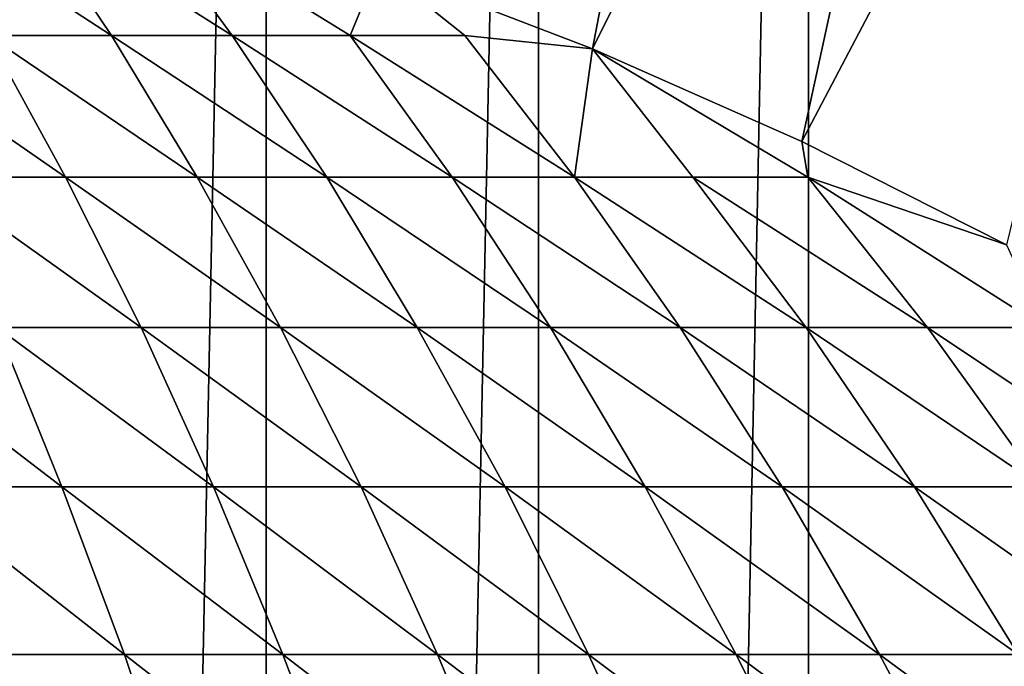
# Model space of a CAD drawing. Units: centimetres. Extents: x -25 to 25, y -21.5 to 21.5.
# Drawn here: x -22.1 to -21.9, y -18.2 to -18.1 of the extents above; entities that cross this region are included whole.
import ezdxf

# ---------------------------------------------------------------- set-up
doc = ezdxf.new("R2010")
doc.units = ezdxf.units.CM
doc.header["$LTSCALE"] = 2.54
doc.layers.get('0').update_dxf_attribs({"true_color": 0xff5454})

# ---------------------------------------------------------------- blocks, each defined once
blk = doc.blocks.new('Group7')
at = {"color": 8, "true_color": 0x818181}
mesh = blk.add_polyface(dxfattribs=at)
corners = [(-502.92, 1589.1408, 477.52), (-505.46, 1589.1408, -541.02), (-566.42, 1589.1408, 477.52)]
mesh.append_faces([[corners[k] for k in face] for face in [(0, 1, 2)]], dxfattribs={"color": 8})
mesh = blk.add_polyface(dxfattribs=at)
corners = [(-566.42, 1589.1408, 477.52), (-505.46, 1589.1408, -541.02), (-566.42, 1589.1408, -541.02)]
mesh.append_faces([[corners[k] for k in face] for face in [(0, 1, 2)]], dxfattribs={"color": 8})
mesh = blk.add_polyface(dxfattribs=at)
corners = [(-563.88, 230.2408, 477.52), (-563.88, 230.2408, -541.02), (-505.46, 230.2408, -541.02)]
mesh.append_faces([[corners[k] for k in face] for face in [(0, 1, 2)]], dxfattribs={"color": 8})
mesh = blk.add_polyface(dxfattribs=at)
corners = [(-563.88, 230.2408, 477.52), (-505.46, 230.2408, -541.02), (-505.46, 230.2408, 477.52)]
mesh.append_faces([[corners[k] for k in face] for face in [(0, 1, 2)]], dxfattribs={"color": 8})
blk = doc.blocks.new('Group13')
at = {"color": 8, "true_color": 0x818181}
mesh = blk.add_polyface(dxfattribs=at)
corners = [(63.246, 165.26408, 47.752), (-63.246, 165.26408, -47.752), (-63.246, 165.26408, 47.752)]
mesh.append_faces([[corners[k] for k in face] for face in [(0, 1, 2)]], dxfattribs={"color": 8})
mesh = blk.add_polyface(dxfattribs=at)
corners = [(63.246, 165.26408, 47.752), (63.246, 165.26408, -47.752), (-63.246, 165.26408, -47.752)]
mesh.append_faces([[corners[k] for k in face] for face in [(0, 1, 2)]], dxfattribs={"color": 8})
mesh = blk.add_polyface(dxfattribs=at)
corners = [(-63.246, 158.91408, 47.752), (-63.246, 158.91408, -47.752), (63.246, 158.91408, -47.752)]
mesh.append_faces([[corners[k] for k in face] for face in [(0, 1, 2)]], dxfattribs={"color": 8})
mesh = blk.add_polyface(dxfattribs=at)
corners = [(-63.246, 158.91408, 47.752), (63.246, 158.91408, -47.752), (63.246, 158.91408, 47.752)]
mesh.append_faces([[corners[k] for k in face] for face in [(0, 1, 2)]], dxfattribs={"color": 8})
blk = doc.blocks.new('Group16')
at = {"color": 8, "true_color": 0x818181}
mesh = blk.add_polyface(dxfattribs=at)
corners = [(-561.2613, 30.8508, 507.5606), (-560.0624, 30.8508, 507.3295), (-560.0624, 30.8508, 447.7106)]
mesh.append_faces([[corners[k] for k in face] for face in [(0, 1, 2)]], dxfattribs={"color": 8})
mesh = blk.add_polyface(dxfattribs=at)
corners = [(-561.2613, 30.8508, 507.5606), (-560.0624, 30.8508, 447.7106), (-561.2613, 30.8508, 447.4794)]
mesh.append_faces([[corners[k] for k in face] for face in [(0, 1, 2)]], dxfattribs={"color": 8})
mesh = blk.add_polyface(dxfattribs=at)
corners = [(-560.0624, 30.8508, 507.3295), (-558.8762, 30.8508, 507.0526), (-558.8762, 30.8508, 447.9874)]
mesh.append_faces([[corners[k] for k in face] for face in [(0, 1, 2)]], dxfattribs={"color": 8})
mesh = blk.add_polyface(dxfattribs=at)
corners = [(-560.0624, 30.8508, 507.3295), (-558.8762, 30.8508, 447.9874), (-560.0624, 30.8508, 447.7106)]
mesh.append_faces([[corners[k] for k in face] for face in [(0, 1, 2)]], dxfattribs={"color": 8})
mesh = blk.add_polyface(dxfattribs=at)
corners = [(-558.8762, 30.8508, 507.0526), (-557.7001, 30.8508, 506.7249), (-557.7001, 30.8508, 448.3151)]
mesh.append_faces([[corners[k] for k in face] for face in [(0, 1, 2)]], dxfattribs={"color": 8})
mesh = blk.add_polyface(dxfattribs=at)
corners = [(-558.8762, 30.8508, 507.0526), (-557.7001, 30.8508, 448.3151), (-558.8762, 30.8508, 447.9874)]
mesh.append_faces([[corners[k] for k in face] for face in [(0, 1, 2)]], dxfattribs={"color": 8})
mesh = blk.add_polyface(dxfattribs=at)
corners = [(-557.7001, 30.8508, 506.7249), (-556.5394, 30.8508, 506.3541), (-556.5394, 30.8508, 448.6859)]
mesh.append_faces([[corners[k] for k in face] for face in [(0, 1, 2)]], dxfattribs={"color": 8})
mesh = blk.add_polyface(dxfattribs=at)
corners = [(-557.7001, 30.8508, 506.7249), (-556.5394, 30.8508, 448.6859), (-557.7001, 30.8508, 448.3151)]
mesh.append_faces([[corners[k] for k in face] for face in [(0, 1, 2)]], dxfattribs={"color": 8})
mesh = blk.add_polyface(dxfattribs=at)
corners = [(-559.5721, -10.0863, 458.3811), (-559.6966, -10.6934, 458.6808), (-560.6339, -10.2159, 458.1017)]
mesh.append_faces([[corners[k] for k in face] for face in [(0, 1, 2)]], dxfattribs={"color": 8})
mesh = blk.add_polyface(dxfattribs=at)
corners = [(-559.1963, -10.3734, 458.6808), (-559.6966, -10.6934, 458.6808), (-559.5721, -10.0863, 458.3811)]
mesh.append_faces([[corners[k] for k in face] for face in [(0, 1, 2)]], dxfattribs={"color": 8})
mesh = blk.add_polyface(dxfattribs=at)
corners = [(-558.64, -10.0863, 458.7392), (-559.1963, -10.3734, 458.6808), (-559.5721, -10.0863, 458.3811)]
mesh.append_faces([[corners[k] for k in face] for face in [(0, 1, 2)]], dxfattribs={"color": 8})
mesh = blk.add_polyface(dxfattribs=at)
corners = [(-558.64, -10.0863, 458.7392), (-559.5721, -10.0863, 458.3811), (-557.8704, -10.0863, 454.7362)]
mesh.append_faces([[corners[k] for k in face] for face in [(0, 1, 2)]], dxfattribs={"color": 8})
mesh = blk.add_polyface(dxfattribs=at)
corners = [(-558.64, -10.0863, 458.7392), (-558.7187, -11.0846, 459.298), (-559.1963, -10.3734, 458.6808)]
mesh.append_faces([[corners[k] for k in face] for face in [(0, 1, 2)]], dxfattribs={"color": 8})
mesh = blk.add_polyface(dxfattribs=at)
corners = [(-558.2031, -10.7188, 459.298), (-558.7187, -11.0846, 459.298), (-558.64, -10.0863, 458.7392)]
mesh.append_faces([[corners[k] for k in face] for face in [(0, 1, 2)]], dxfattribs={"color": 8})
mesh = blk.add_polyface(dxfattribs=at)
corners = [(-557.7027, -10.3327, 459.298), (-558.64, -10.0863, 458.7392), (-557.7281, -10.0863, 459.1431)]
mesh.append_faces([[corners[k] for k in face] for face in [(0, 1, 2)]], dxfattribs={"color": 8})
mesh = blk.add_polyface(dxfattribs=at)
corners = [(-557.7027, -10.3327, 459.298), (-558.2031, -10.7188, 459.298), (-558.64, -10.0863, 458.7392)]
mesh.append_faces([[corners[k] for k in face] for face in [(0, 1, 2)]], dxfattribs={"color": 8})
mesh = blk.add_polyface(dxfattribs=at)
corners = [(-557.7281, -10.0863, 459.1431), (-558.64, -10.0863, 458.7392), (-556.8569, -10.0863, 455.1426)]
mesh.append_faces([[corners[k] for k in face] for face in [(0, 1, 2)]], dxfattribs={"color": 8})
mesh = blk.add_polyface(dxfattribs=at)
corners = [(-558.64, -10.0863, 458.7392), (-557.8704, -10.0863, 454.7362), (-556.8569, -10.0863, 455.1426)]
mesh.append_faces([[corners[k] for k in face] for face in [(0, 1, 2)]], dxfattribs={"color": 8})
mesh = blk.add_polyface(dxfattribs=at)
corners = [(-556.8366, -10.0863, 459.5927), (-557.7027, -10.3327, 459.298), (-557.7281, -10.0863, 459.1431)]
mesh.append_faces([[corners[k] for k in face] for face in [(0, 1, 2)]], dxfattribs={"color": 8})
mesh = blk.add_polyface(dxfattribs=at)
corners = [(-556.8366, -10.0863, 459.5927), (-557.7281, -10.0863, 459.1431), (-555.8612, -10.0863, 455.5947)]
mesh.append_faces([[corners[k] for k in face] for face in [(0, 1, 2)]], dxfattribs={"color": 8})
mesh = blk.add_polyface(dxfattribs=at)
corners = [(-557.7281, -10.0863, 459.1431), (-556.8569, -10.0863, 455.1426), (-555.8612, -10.0863, 455.5947)]
mesh.append_faces([[corners[k] for k in face] for face in [(0, 1, 2)]], dxfattribs={"color": 8})
mesh = blk.add_polyface(dxfattribs=at)
corners = [(-556.6715, -10.5385, 459.9534), (-557.7027, -10.3327, 459.298), (-556.8366, -10.0863, 459.5927)]
mesh.append_faces([[corners[k] for k in face] for face in [(0, 1, 2)]], dxfattribs={"color": 8})
mesh = blk.add_polyface(dxfattribs=at)
corners = [(-560.2097, -10.9906, 458.6808), (-561.1241, -10.4699, 458.1017), (-560.6339, -10.2159, 458.1017)]
mesh.append_faces([[corners[k] for k in face] for face in [(0, 1, 2)]], dxfattribs={"color": 8})
mesh = blk.add_polyface(dxfattribs=at)
corners = [(-559.6966, -10.6934, 458.6808), (-560.2097, -10.9906, 458.6808), (-560.6339, -10.2159, 458.1017)]
mesh.append_faces([[corners[k] for k in face] for face in [(0, 1, 2)]], dxfattribs={"color": 8})
mesh = blk.add_polyface(dxfattribs=at)
corners = [(-557.182, -10.9728, 459.9534), (-558.2031, -10.7188, 459.298), (-557.7027, -10.3327, 459.298)]
mesh.append_faces([[corners[k] for k in face] for face in [(0, 1, 2)]], dxfattribs={"color": 8})
mesh = blk.add_polyface(dxfattribs=at)
corners = [(-556.6715, -10.5385, 459.9534), (-557.182, -10.9728, 459.9534), (-557.7027, -10.3327, 459.298)]
mesh.append_faces([[corners[k] for k in face] for face in [(0, 1, 2)]], dxfattribs={"color": 8})
mesh = blk.add_polyface(dxfattribs=at)
corners = [(-558.7187, -11.0846, 459.298), (-559.6966, -10.6934, 458.6808), (-559.1963, -10.3734, 458.6808)]
mesh.append_faces([[corners[k] for k in face] for face in [(0, 1, 2)]], dxfattribs={"color": 8})
mesh = blk.add_polyface(dxfattribs=at)
corners = [(-560.7355, -11.2624, 458.6808), (-561.6245, -10.701, 458.1017), (-561.1241, -10.4699, 458.1017)]
mesh.append_faces([[corners[k] for k in face] for face in [(0, 1, 2)]], dxfattribs={"color": 8})
mesh = blk.add_polyface(dxfattribs=at)
corners = [(-560.2097, -10.9906, 458.6808), (-560.7355, -11.2624, 458.6808), (-561.1241, -10.4699, 458.1017)]
mesh.append_faces([[corners[k] for k in face] for face in [(0, 1, 2)]], dxfattribs={"color": 8})
mesh = blk.add_polyface(dxfattribs=at)
corners = [(-556.1431, -11.1303, 460.6468), (-557.182, -10.9728, 459.9534), (-556.6715, -10.5385, 459.9534)]
mesh.append_faces([[corners[k] for k in face] for face in [(0, 1, 2)]], dxfattribs={"color": 8})
mesh = blk.add_polyface(dxfattribs=at)
corners = [(-560.7355, -11.2624, 458.6808), (-561.274, -11.5113, 458.6808), (-561.6245, -10.701, 458.1017)]
mesh.append_faces([[corners[k] for k in face] for face in [(0, 1, 2)]], dxfattribs={"color": 8})
mesh = blk.add_polyface(dxfattribs=at)
corners = [(-559.2521, -11.4249, 459.298), (-560.2097, -10.9906, 458.6808), (-559.6966, -10.6934, 458.6808)]
mesh.append_faces([[corners[k] for k in face] for face in [(0, 1, 2)]], dxfattribs={"color": 8})
mesh = blk.add_polyface(dxfattribs=at)
corners = [(-558.7187, -11.0846, 459.298), (-559.2521, -11.4249, 459.298), (-559.6966, -10.6934, 458.6808)]
mesh.append_faces([[corners[k] for k in face] for face in [(0, 1, 2)]], dxfattribs={"color": 8})
mesh = blk.add_polyface(dxfattribs=at)
corners = [(-557.7103, -11.3843, 459.9534), (-558.7187, -11.0846, 459.298), (-558.2031, -10.7188, 459.298)]
mesh.append_faces([[corners[k] for k in face] for face in [(0, 1, 2)]], dxfattribs={"color": 8})
mesh = blk.add_polyface(dxfattribs=at)
corners = [(-557.182, -10.9728, 459.9534), (-557.7103, -11.3843, 459.9534), (-558.2031, -10.7188, 459.298)]
mesh.append_faces([[corners[k] for k in face] for face in [(0, 1, 2)]], dxfattribs={"color": 8})
mesh = blk.add_polyface(dxfattribs=at)
corners = [(-556.6816, -11.5875, 460.6468), (-557.7103, -11.3843, 459.9534), (-557.182, -10.9728, 459.9534)]
mesh.append_faces([[corners[k] for k in face] for face in [(0, 1, 2)]], dxfattribs={"color": 8})
mesh = blk.add_polyface(dxfattribs=at)
corners = [(-556.1431, -11.1303, 460.6468), (-556.6816, -11.5875, 460.6468), (-557.182, -10.9728, 459.9534)]
mesh.append_faces([[corners[k] for k in face] for face in [(0, 1, 2)]], dxfattribs={"color": 8})
mesh = blk.add_polyface(dxfattribs=at)
corners = [(-559.7982, -11.7399, 459.298), (-560.7355, -11.2624, 458.6808), (-560.2097, -10.9906, 458.6808)]
mesh.append_faces([[corners[k] for k in face] for face in [(0, 1, 2)]], dxfattribs={"color": 8})
mesh = blk.add_polyface(dxfattribs=at)
corners = [(-559.2521, -11.4249, 459.298), (-559.7982, -11.7399, 459.298), (-560.2097, -10.9906, 458.6808)]
mesh.append_faces([[corners[k] for k in face] for face in [(0, 1, 2)]], dxfattribs={"color": 8})
mesh = blk.add_polyface(dxfattribs=at)
corners = [(-558.259, -11.7704, 459.9534), (-559.2521, -11.4249, 459.298), (-558.7187, -11.0846, 459.298)]
mesh.append_faces([[corners[k] for k in face] for face in [(0, 1, 2)]], dxfattribs={"color": 8})
mesh = blk.add_polyface(dxfattribs=at)
corners = [(-557.7103, -11.3843, 459.9534), (-558.259, -11.7704, 459.9534), (-558.7187, -11.0846, 459.298)]
mesh.append_faces([[corners[k] for k in face] for face in [(0, 1, 2)]], dxfattribs={"color": 8})
mesh = blk.add_polyface(dxfattribs=at)
corners = [(-560.3621, -12.032, 459.298), (-561.274, -11.5113, 458.6808), (-560.7355, -11.2624, 458.6808)]
mesh.append_faces([[corners[k] for k in face] for face in [(0, 1, 2)]], dxfattribs={"color": 8})
mesh = blk.add_polyface(dxfattribs=at)
corners = [(-559.7982, -11.7399, 459.298), (-560.3621, -12.032, 459.298), (-560.7355, -11.2624, 458.6808)]
mesh.append_faces([[corners[k] for k in face] for face in [(0, 1, 2)]], dxfattribs={"color": 8})
mesh = blk.add_polyface(dxfattribs=at)
corners = [(-557.2379, -12.0218, 460.6468), (-558.259, -11.7704, 459.9534), (-557.7103, -11.3843, 459.9534)]
mesh.append_faces([[corners[k] for k in face] for face in [(0, 1, 2)]], dxfattribs={"color": 8})
mesh = blk.add_polyface(dxfattribs=at)
corners = [(-556.6816, -11.5875, 460.6468), (-557.2379, -12.0218, 460.6468), (-557.7103, -11.3843, 459.9534)]
mesh.append_faces([[corners[k] for k in face] for face in [(0, 1, 2)]], dxfattribs={"color": 8})
mesh = blk.add_polyface(dxfattribs=at)
corners = [(-558.8229, -12.131, 459.9534), (-559.7982, -11.7399, 459.298), (-559.2521, -11.4249, 459.298)]
mesh.append_faces([[corners[k] for k in face] for face in [(0, 1, 2)]], dxfattribs={"color": 8})
mesh = blk.add_polyface(dxfattribs=at)
corners = [(-558.259, -11.7704, 459.9534), (-558.8229, -12.131, 459.9534), (-559.2521, -11.4249, 459.298)]
mesh.append_faces([[corners[k] for k in face] for face in [(0, 1, 2)]], dxfattribs={"color": 8})
mesh = blk.add_polyface(dxfattribs=at)
corners = [(-560.9361, -12.2961, 459.298), (-561.8277, -11.7348, 458.6808), (-561.274, -11.5113, 458.6808)]
mesh.append_faces([[corners[k] for k in face] for face in [(0, 1, 2)]], dxfattribs={"color": 8})
mesh = blk.add_polyface(dxfattribs=at)
corners = [(-560.3621, -12.032, 459.298), (-560.9361, -12.2961, 459.298), (-561.274, -11.5113, 458.6808)]
mesh.append_faces([[corners[k] for k in face] for face in [(0, 1, 2)]], dxfattribs={"color": 8})
mesh = blk.add_polyface(dxfattribs=at)
corners = [(-556.199, -12.1793, 461.3758), (-557.2379, -12.0218, 460.6468), (-556.6816, -11.5875, 460.6468)]
mesh.append_faces([[corners[k] for k in face] for face in [(0, 1, 2)]], dxfattribs={"color": 8})
mesh = blk.add_polyface(dxfattribs=at)
corners = [(-560.9361, -12.2961, 459.298), (-561.5254, -12.5349, 459.298), (-561.8277, -11.7348, 458.6808)]
mesh.append_faces([[corners[k] for k in face] for face in [(0, 1, 2)]], dxfattribs={"color": 8})
mesh = blk.add_polyface(dxfattribs=at)
corners = [(-559.4045, -12.4663, 459.9534), (-560.3621, -12.032, 459.298), (-559.7982, -11.7399, 459.298)]
mesh.append_faces([[corners[k] for k in face] for face in [(0, 1, 2)]], dxfattribs={"color": 8})
mesh = blk.add_polyface(dxfattribs=at)
corners = [(-558.8229, -12.131, 459.9534), (-559.4045, -12.4663, 459.9534), (-559.7982, -11.7399, 459.298)]
mesh.append_faces([[corners[k] for k in face] for face in [(0, 1, 2)]], dxfattribs={"color": 8})
mesh = blk.add_polyface(dxfattribs=at)
corners = [(-557.8145, -12.4282, 460.6468), (-558.8229, -12.131, 459.9534), (-558.259, -11.7704, 459.9534)]
mesh.append_faces([[corners[k] for k in face] for face in [(0, 1, 2)]], dxfattribs={"color": 8})
mesh = blk.add_polyface(dxfattribs=at)
corners = [(-557.2379, -12.0218, 460.6468), (-557.8145, -12.4282, 460.6468), (-558.259, -11.7704, 459.9534)]
mesh.append_faces([[corners[k] for k in face] for face in [(0, 1, 2)]], dxfattribs={"color": 8})
mesh = blk.add_polyface(dxfattribs=at)
corners = [(-559.9988, -12.7737, 459.9534), (-560.9361, -12.2961, 459.298), (-560.3621, -12.032, 459.298)]
mesh.append_faces([[corners[k] for k in face] for face in [(0, 1, 2)]], dxfattribs={"color": 8})
mesh = blk.add_polyface(dxfattribs=at)
corners = [(-559.4045, -12.4663, 459.9534), (-559.9988, -12.7737, 459.9534), (-560.3621, -12.032, 459.298)]
mesh.append_faces([[corners[k] for k in face] for face in [(0, 1, 2)]], dxfattribs={"color": 8})
mesh = blk.add_polyface(dxfattribs=at)
corners = [(-556.7858, -12.634, 461.3758), (-557.8145, -12.4282, 460.6468), (-557.2379, -12.0218, 460.6468)]
mesh.append_faces([[corners[k] for k in face] for face in [(0, 1, 2)]], dxfattribs={"color": 8})
mesh = blk.add_polyface(dxfattribs=at)
corners = [(-556.199, -12.1793, 461.3758), (-556.7858, -12.634, 461.3758), (-557.2379, -12.0218, 460.6468)]
mesh.append_faces([[corners[k] for k in face] for face in [(0, 1, 2)]], dxfattribs={"color": 8})
mesh = blk.add_polyface(dxfattribs=at)
corners = [(-558.4113, -12.8092, 460.6468), (-559.4045, -12.4663, 459.9534), (-558.8229, -12.131, 459.9534)]
mesh.append_faces([[corners[k] for k in face] for face in [(0, 1, 2)]], dxfattribs={"color": 8})
mesh = blk.add_polyface(dxfattribs=at)
corners = [(-557.8145, -12.4282, 460.6468), (-558.4113, -12.8092, 460.6468), (-558.8229, -12.131, 459.9534)]
mesh.append_faces([[corners[k] for k in face] for face in [(0, 1, 2)]], dxfattribs={"color": 8})
mesh = blk.add_polyface(dxfattribs=at)
corners = [(-560.6059, -13.0531, 459.9534), (-561.5254, -12.5349, 459.298), (-560.9361, -12.2961, 459.298)]
mesh.append_faces([[corners[k] for k in face] for face in [(0, 1, 2)]], dxfattribs={"color": 8})
mesh = blk.add_polyface(dxfattribs=at)
corners = [(-559.9988, -12.7737, 459.9534), (-560.6059, -13.0531, 459.9534), (-560.9361, -12.2961, 459.298)]
mesh.append_faces([[corners[k] for k in face] for face in [(0, 1, 2)]], dxfattribs={"color": 8})
mesh = blk.add_polyface(dxfattribs=at)
corners = [(-557.3903, -13.0607, 461.3758), (-558.4113, -12.8092, 460.6468), (-557.8145, -12.4282, 460.6468)]
mesh.append_faces([[corners[k] for k in face] for face in [(0, 1, 2)]], dxfattribs={"color": 8})
mesh = blk.add_polyface(dxfattribs=at)
corners = [(-556.7858, -12.634, 461.3758), (-557.3903, -13.0607, 461.3758), (-557.8145, -12.4282, 460.6468)]
mesh.append_faces([[corners[k] for k in face] for face in [(0, 1, 2)]], dxfattribs={"color": 8})
mesh = blk.add_polyface(dxfattribs=at)
corners = [(-559.021, -13.1623, 460.6468), (-559.9988, -12.7737, 459.9534), (-559.4045, -12.4663, 459.9534)]
mesh.append_faces([[corners[k] for k in face] for face in [(0, 1, 2)]], dxfattribs={"color": 8})
mesh = blk.add_polyface(dxfattribs=at)
corners = [(-558.4113, -12.8092, 460.6468), (-559.021, -13.1623, 460.6468), (-559.4045, -12.4663, 459.9534)]
mesh.append_faces([[corners[k] for k in face] for face in [(0, 1, 2)]], dxfattribs={"color": 8})
mesh = blk.add_polyface(dxfattribs=at)
corners = [(-560.6059, -13.0531, 459.9534), (-561.2333, -13.3071, 459.9534), (-561.5254, -12.5349, 459.298)]
mesh.append_faces([[corners[k] for k in face] for face in [(0, 1, 2)]], dxfattribs={"color": 8})
mesh = blk.add_polyface(dxfattribs=at)
corners = [(-556.3515, -13.2182, 462.1403), (-557.3903, -13.0607, 461.3758), (-556.7858, -12.634, 461.3758)]
mesh.append_faces([[corners[k] for k in face] for face in [(0, 1, 2)]], dxfattribs={"color": 8})
mesh = blk.add_polyface(dxfattribs=at)
corners = [(-559.6484, -13.4874, 460.6468), (-560.6059, -13.0531, 459.9534), (-559.9988, -12.7737, 459.9534)]
mesh.append_faces([[corners[k] for k in face] for face in [(0, 1, 2)]], dxfattribs={"color": 8})
mesh = blk.add_polyface(dxfattribs=at)
corners = [(-559.021, -13.1623, 460.6468), (-559.6484, -13.4874, 460.6468), (-559.9988, -12.7737, 459.9534)]
mesh.append_faces([[corners[k] for k in face] for face in [(0, 1, 2)]], dxfattribs={"color": 8})
mesh = blk.add_polyface(dxfattribs=at)
corners = [(-558.0152, -13.462, 461.3758), (-559.021, -13.1623, 460.6468), (-558.4113, -12.8092, 460.6468)]
mesh.append_faces([[corners[k] for k in face] for face in [(0, 1, 2)]], dxfattribs={"color": 8})
mesh = blk.add_polyface(dxfattribs=at)
corners = [(-557.3903, -13.0607, 461.3758), (-558.0152, -13.462, 461.3758), (-558.4113, -12.8092, 460.6468)]
mesh.append_faces([[corners[k] for k in face] for face in [(0, 1, 2)]], dxfattribs={"color": 8})
mesh = blk.add_polyface(dxfattribs=at)
corners = [(-560.291, -13.782, 460.6468), (-561.2333, -13.3071, 459.9534), (-560.6059, -13.0531, 459.9534)]
mesh.append_faces([[corners[k] for k in face] for face in [(0, 1, 2)]], dxfattribs={"color": 8})
mesh = blk.add_polyface(dxfattribs=at)
corners = [(-559.6484, -13.4874, 460.6468), (-560.291, -13.782, 460.6468), (-560.6059, -13.0531, 459.9534)]
mesh.append_faces([[corners[k] for k in face] for face in [(0, 1, 2)]], dxfattribs={"color": 8})
mesh = blk.add_polyface(dxfattribs=at)
corners = [(-556.9839, -13.6652, 462.1403), (-558.0152, -13.462, 461.3758), (-557.3903, -13.0607, 461.3758)]
mesh.append_faces([[corners[k] for k in face] for face in [(0, 1, 2)]], dxfattribs={"color": 8})
mesh = blk.add_polyface(dxfattribs=at)
corners = [(-556.3515, -13.2182, 462.1403), (-556.9839, -13.6652, 462.1403), (-557.3903, -13.0607, 461.3758)]
mesh.append_faces([[corners[k] for k in face] for face in [(0, 1, 2)]], dxfattribs={"color": 8})
mesh = blk.add_polyface(dxfattribs=at)
corners = [(-558.6578, -13.8303, 461.3758), (-559.6484, -13.4874, 460.6468), (-559.021, -13.1623, 460.6468)]
mesh.append_faces([[corners[k] for k in face] for face in [(0, 1, 2)]], dxfattribs={"color": 8})
mesh = blk.add_polyface(dxfattribs=at)
corners = [(-558.0152, -13.462, 461.3758), (-558.6578, -13.8303, 461.3758), (-559.021, -13.1623, 460.6468)]
mesh.append_faces([[corners[k] for k in face] for face in [(0, 1, 2)]], dxfattribs={"color": 8})
mesh = blk.add_polyface(dxfattribs=at)
corners = [(-560.9514, -14.0513, 460.6468), (-561.8581, -13.528, 459.9534), (-561.2333, -13.3071, 459.9534)]
mesh.append_faces([[corners[k] for k in face] for face in [(0, 1, 2)]], dxfattribs={"color": 8})
mesh = blk.add_polyface(dxfattribs=at)
corners = [(-560.291, -13.782, 460.6468), (-560.9514, -14.0513, 460.6468), (-561.2333, -13.3071, 459.9534)]
mesh.append_faces([[corners[k] for k in face] for face in [(0, 1, 2)]], dxfattribs={"color": 8})
mesh = blk.add_polyface(dxfattribs=at)
corners = [(-557.6367, -14.0818, 462.1403), (-558.6578, -13.8303, 461.3758), (-558.0152, -13.462, 461.3758)]
mesh.append_faces([[corners[k] for k in face] for face in [(0, 1, 2)]], dxfattribs={"color": 8})
mesh = blk.add_polyface(dxfattribs=at)
corners = [(-556.9839, -13.6652, 462.1403), (-557.6367, -14.0818, 462.1403), (-558.0152, -13.462, 461.3758)]
mesh.append_faces([[corners[k] for k in face] for face in [(0, 1, 2)]], dxfattribs={"color": 8})
mesh = blk.add_polyface(dxfattribs=at)
corners = [(-559.3156, -14.1707, 461.3758), (-560.291, -13.782, 460.6468), (-559.6484, -13.4874, 460.6468)]
mesh.append_faces([[corners[k] for k in face] for face in [(0, 1, 2)]], dxfattribs={"color": 8})
mesh = blk.add_polyface(dxfattribs=at)
corners = [(-558.6578, -13.8303, 461.3758), (-559.3156, -14.1707, 461.3758), (-559.6484, -13.4874, 460.6468)]
mesh.append_faces([[corners[k] for k in face] for face in [(0, 1, 2)]], dxfattribs={"color": 8})
mesh = blk.add_polyface(dxfattribs=at)
corners = [(-560.9514, -14.0513, 460.6468), (-561.6118, -14.285, 460.6468), (-561.8581, -13.528, 459.9534)]
mesh.append_faces([[corners[k] for k in face] for face in [(0, 1, 2)]], dxfattribs={"color": 8})
mesh = blk.add_polyface(dxfattribs=at)
corners = [(-559.9887, -14.4805, 461.3758), (-560.9514, -14.0513, 460.6468), (-560.291, -13.782, 460.6468)]
mesh.append_faces([[corners[k] for k in face] for face in [(0, 1, 2)]], dxfattribs={"color": 8})
mesh = blk.add_polyface(dxfattribs=at)
corners = [(-559.3156, -14.1707, 461.3758), (-559.9887, -14.4805, 461.3758), (-560.291, -13.782, 460.6468)]
mesh.append_faces([[corners[k] for k in face] for face in [(0, 1, 2)]], dxfattribs={"color": 8})
mesh = blk.add_polyface(dxfattribs=at)
corners = [(-558.3072, -14.4704, 462.1403), (-559.3156, -14.1707, 461.3758), (-558.6578, -13.8303, 461.3758)]
mesh.append_faces([[corners[k] for k in face] for face in [(0, 1, 2)]], dxfattribs={"color": 8})
mesh = blk.add_polyface(dxfattribs=at)
corners = [(-557.6367, -14.0818, 462.1403), (-558.3072, -14.4704, 462.1403), (-558.6578, -13.8303, 461.3758)]
mesh.append_faces([[corners[k] for k in face] for face in [(0, 1, 2)]], dxfattribs={"color": 8})
mesh = blk.add_polyface(dxfattribs=at)
corners = [(-560.6796, -14.7625, 461.3758), (-561.6118, -14.285, 460.6468), (-560.9514, -14.0513, 460.6468)]
mesh.append_faces([[corners[k] for k in face] for face in [(0, 1, 2)]], dxfattribs={"color": 8})
mesh = blk.add_polyface(dxfattribs=at)
corners = [(-559.9887, -14.4805, 461.3758), (-560.6796, -14.7625, 461.3758), (-560.9514, -14.0513, 460.6468)]
mesh.append_faces([[corners[k] for k in face] for face in [(0, 1, 2)]], dxfattribs={"color": 8})
mesh = blk.add_polyface(dxfattribs=at)
corners = [(-558.9956, -14.826, 462.1403), (-559.9887, -14.4805, 461.3758), (-559.3156, -14.1707, 461.3758)]
mesh.append_faces([[corners[k] for k in face] for face in [(0, 1, 2)]], dxfattribs={"color": 8})
mesh = blk.add_polyface(dxfattribs=at)
corners = [(-558.3072, -14.4704, 462.1403), (-558.9956, -14.826, 462.1403), (-559.3156, -14.1707, 461.3758)]
mesh.append_faces([[corners[k] for k in face] for face in [(0, 1, 2)]], dxfattribs={"color": 8})
mesh = blk.add_polyface(dxfattribs=at)
corners = [(-560.6796, -14.7625, 461.3758), (-561.373, -15.0089, 461.3758), (-561.6118, -14.285, 460.6468)]
mesh.append_faces([[corners[k] for k in face] for face in [(0, 1, 2)]], dxfattribs={"color": 8})
mesh = blk.add_polyface(dxfattribs=at)
corners = [(-559.6992, -15.1486, 462.1403), (-560.6796, -14.7625, 461.3758), (-559.9887, -14.4805, 461.3758)]
mesh.append_faces([[corners[k] for k in face] for face in [(0, 1, 2)]], dxfattribs={"color": 8})
mesh = blk.add_polyface(dxfattribs=at)
corners = [(-558.9956, -14.826, 462.1403), (-559.6992, -15.1486, 462.1403), (-559.9887, -14.4805, 461.3758)]
mesh.append_faces([[corners[k] for k in face] for face in [(0, 1, 2)]], dxfattribs={"color": 8})
mesh = blk.add_polyface(dxfattribs=at)
corners = [(-560.4231, -15.4432, 462.1403), (-561.373, -15.0089, 461.3758), (-560.6796, -14.7625, 461.3758)]
mesh.append_faces([[corners[k] for k in face] for face in [(0, 1, 2)]], dxfattribs={"color": 8})
mesh = blk.add_polyface(dxfattribs=at)
corners = [(-559.6992, -15.1486, 462.1403), (-560.4231, -15.4432, 462.1403), (-560.6796, -14.7625, 461.3758)]
mesh.append_faces([[corners[k] for k in face] for face in [(0, 1, 2)]], dxfattribs={"color": 8})
mesh = blk.add_polyface(dxfattribs=at)
corners = [(-560.4231, -15.4432, 462.1403), (-561.1469, -15.6997, 462.1403), (-561.373, -15.0089, 461.3758)]
mesh.append_faces([[corners[k] for k in face] for face in [(0, 1, 2)]], dxfattribs={"color": 8})

msp = doc.modelspace()

# ---------------------------------------------------------------- block references
at = {"color": 0, "extrusion": (0, -1, -4.37114e-08)}
for name, xscale, yscale, zscale in [('Group13', 0.3937009871006012, 0.3937009871006012, 0.3937009871006012), ('Group7', 0.03937009871006012, 0.03937009871006012, 0.03937009871006012), ('Group16', 0.03937009871006012, 0.03937009871006012, 0.03937009871006012)]:
    msp.add_blockref(name, (0, 0), dxfattribs=dict(at, xscale=xscale, yscale=yscale, zscale=zscale))

doc.saveas('drawing.dxf')
